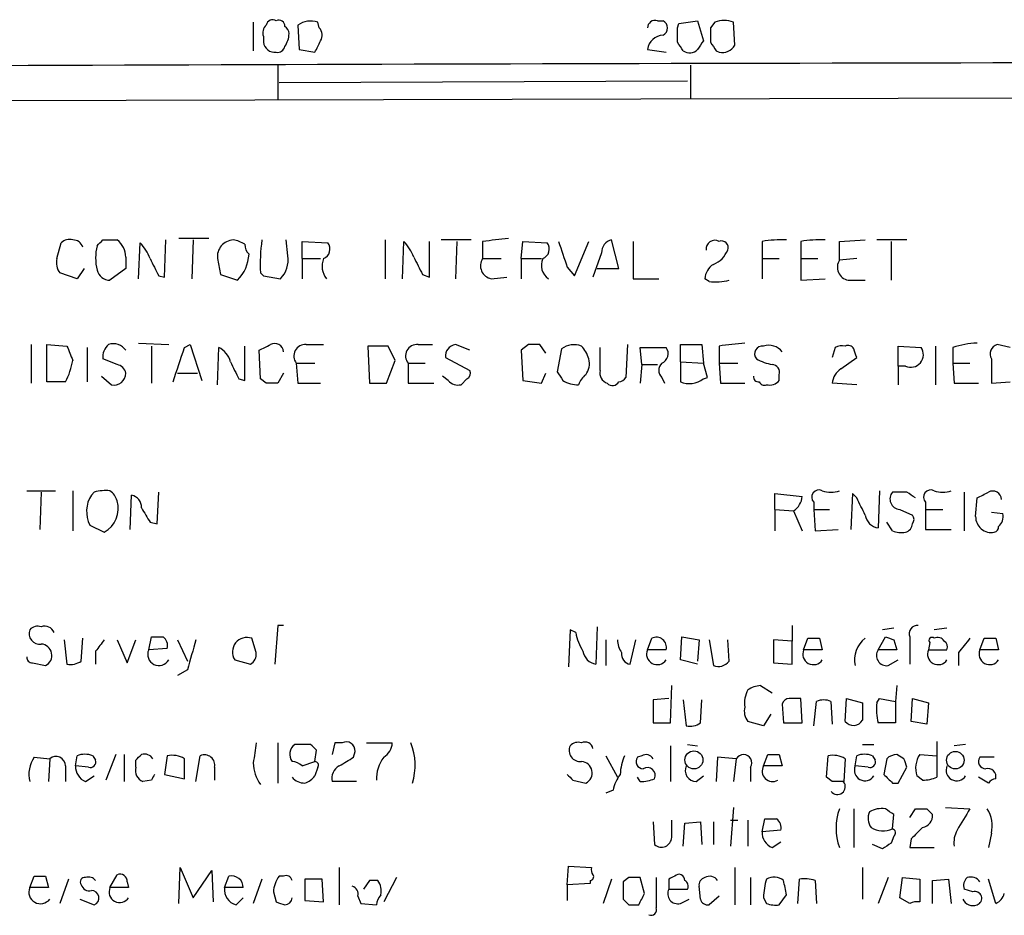
# Model space of a CAD drawing. Extents: x 27 to 1052, y 12 to 884.
# Drawn here: x 938 to 996, y 216 to 269 of the extents above; entities that cross this region are included whole.
import ezdxf

# ---------------------------------------------------------------- set-up
doc = ezdxf.new("R2010")
doc.units = 0
doc.header["$MEASUREMENT"] = 0
doc.layers.add('MAIN', color=5, linetype='CONTINUOUS')

msp = doc.modelspace()

# ---------------------------------------------------------------- linework, layer by layer
at = {"layer": 'MAIN'}
for p, q in [((975.7833, 268.732), (976.122, 268.732)), ((977.0533, 268.5626), (978.154, 268.732)), ((978.154, 268.732), (978.4927, 267.5466)), ((951.9073, 268.6473), (951.9073, 266.954)), ((954.532, 268.478), (954.6167, 267.0386)), ((955.802, 268.3086), (955.7173, 268.6473)), ((976.9687, 268.3086), (977.0533, 268.5626)), ((979.17, 268.6473), (978.916, 268.3086)), ((980.3553, 267.2926), (980.2707, 268.6473)), ((952.5, 267.8006), (952.5, 267.462)), ((954.6167, 267.0386), (955.548, 266.8693)), ((975.1907, 267.0386), (976.2913, 266.8693)), ((979.2547, 266.954), (979.424, 266.8693)), ((953.3467, 266.1073), (953.3467, 264.0753)), ((977.7307, 266.1073), (977.7307, 264.16)), ((953.4313, 265.0913), (977.5613, 265.176)), ((1026.3293, 264.2446), (904.494, 263.906)), ((940.308, 254.6773), (940.562, 255.6086)), ((943.0173, 255.778), (943.864, 255.778)), ((945.134, 253.492), (945.2187, 255.6086)), ((946.658, 253.5766), (946.7427, 255.778)), ((949.2827, 255.8626), (947.5047, 255.8626)), ((948.3513, 255.778), (948.2667, 253.492)), ((953.9393, 254.8466), (953.8547, 255.778)), ((954.786, 254.6773), (954.786, 255.6933)), ((954.786, 255.6933), (956.31, 255.6086)), ((959.6967, 255.778), (959.6967, 253.492)), ((960.7127, 253.492), (960.7973, 255.6933)), ((962.3213, 253.5766), (962.3213, 255.6933)), ((964.7767, 255.778), (962.9987, 255.778)), ((963.93, 255.6933), (963.8453, 253.492)), ((965.454, 255.6933), (965.454, 254.6773)), ((967.74, 254.6773), (967.8247, 255.6933)), ((967.8247, 255.6933), (969.264, 255.6086)), ((970.8727, 253.6613), (971.7193, 255.6933)), ((973.4973, 254.0846), (973.074, 255.778)), ((974.344, 255.6933), (974.344, 253.492)), ((981.964, 255.6933), (981.964, 254.6773)), ((984.25, 255.6933), (984.25, 254.6773)), ((986.536, 255.6933), (988.06, 255.778)), ((986.536, 254.5926), (986.536, 255.6933)), ((990.5153, 255.778), (988.7373, 255.778)), ((989.584, 255.6933), (989.584, 253.4073)), ((972.4813, 255.016), (971.9733, 253.5766)), ((944.372, 254.762), (944.372, 254.0846)), ((949.7907, 254.6773), (949.96, 253.746)), ((954.786, 254.6773), (954.786, 253.492)), ((954.786, 254.6773), (955.8867, 254.6773)), ((965.454, 254.6773), (966.5547, 254.6773)), ((967.74, 254.6773), (967.74, 253.492)), ((967.74, 254.6773), (968.9253, 254.6773)), ((981.964, 254.6773), (981.964, 253.492)), ((981.964, 254.6773), (982.98, 254.6773)), ((984.25, 254.6773), (984.25, 253.4073)), ((984.25, 254.6773), (985.266, 254.6773)), ((987.552, 254.6773), (986.536, 254.5926)), ((941.4933, 253.492), (940.4773, 253.8306)), ((941.9167, 254.0846), (941.4933, 253.492)), ((944.372, 254.0846), (943.4407, 253.4073)), ((946.3193, 253.6613), (946.658, 253.5766)), ((949.96, 253.746), (950.976, 253.4073)), ((952.3307, 253.8306), (952.5, 253.6613)), ((952.5, 253.6613), (953.516, 253.492)), ((961.898, 253.746), (962.3213, 253.5766)), ((970.4493, 254.1693), (970.8727, 253.6613)), ((972.2273, 254.0846), (973.4973, 254.0846)), ((965.962, 253.492), (966.8933, 253.5766)), ((974.344, 253.492), (975.868, 253.492)), ((978.8313, 253.3226), (978.5773, 253.492)), ((984.25, 253.4073), (985.6893, 253.492)), ((987.044, 253.4073), (988.06, 253.4073)), ((938.784, 249.5973), (938.784, 247.3113)), ((939.7153, 247.396), (939.7153, 249.5973)), ((939.7153, 249.5973), (940.9007, 249.5126)), ((945.134, 249.682), (946.912, 249.5973)), ((947.8433, 249.428), (948.182, 249.5973)), ((948.182, 249.5973), (948.8593, 247.4806)), ((955.04, 249.5973), (956.056, 249.5973)), ((961.644, 249.5973), (962.4907, 249.5973)), ((964.692, 249.2586), (963.8453, 249.5973)), ((968.1633, 249.5973), (967.74, 249.2586)), ((969.1793, 249.0893), (968.8407, 249.5973)), ((974.0053, 249.5973), (973.9207, 247.65)), ((977.138, 248.5813), (977.138, 249.5973)), ((977.138, 249.5973), (978.408, 249.5973)), ((978.408, 249.5973), (978.4927, 248.4966)), ((996.6113, 249.428), (995.8493, 249.5973)), ((942.086, 249.428), (942.086, 247.396)), ((945.896, 249.5126), (945.896, 247.3113)), ((949.7907, 247.2266), (949.8753, 249.428)), ((951.3993, 247.4806), (951.3993, 249.5126)), ((952.3307, 247.5653), (952.246, 249.2586)), ((959.866, 249.5126), (958.6807, 249.5126)), ((958.6807, 249.5126), (958.7653, 247.3113)), ((960.2893, 248.666), (959.866, 249.5126)), ((967.74, 249.2586), (967.8247, 247.4806)), ((970.1107, 249.3433), (969.8567, 247.9886)), ((972.3967, 248.0733), (972.3967, 249.428)), ((974.852, 248.412), (974.7673, 249.428)), ((974.7673, 249.428), (976.2913, 249.428)), ((979.424, 249.5126), (979.424, 248.4966)), ((986.282, 249.428), (986.1127, 248.8353)), ((990.0073, 248.3273), (990.0073, 249.5126)), ((990.0073, 249.5126), (991.362, 249.428)), ((992.2087, 249.5126), (992.2087, 247.2266)), ((993.2247, 249.428), (993.2247, 248.4966)), ((943.864, 248.412), (943.0173, 248.7506)), ((954.4473, 248.4966), (954.532, 247.3113)), ((954.4473, 248.4966), (955.548, 248.4966)), ((959.7813, 247.3113), (960.2893, 248.666)), ((961.0513, 248.4966), (961.0513, 247.3113)), ((961.0513, 248.4966), (962.0673, 248.4966)), ((963.2527, 248.8353), (964.692, 248.0733)), ((974.852, 248.412), (974.7673, 247.3113)), ((974.852, 248.412), (975.7833, 248.412)), ((977.138, 248.5813), (977.138, 247.396)), ((977.138, 248.5813), (978.4927, 248.4966)), ((978.7467, 247.65), (978.4927, 248.4966)), ((979.424, 248.4966), (979.5087, 247.3113)), ((979.424, 248.4966), (980.5247, 248.4966)), ((986.6207, 248.158), (987.552, 248.8353)), ((993.2247, 248.4966), (993.3093, 247.3113)), ((993.2247, 248.4966), (994.2407, 248.4966)), ((995.5107, 248.7506), (995.5107, 247.3113)), ((947.42, 247.904), (948.6053, 247.904)), ((953.6853, 247.904), (953.3467, 247.3113)), ((968.9253, 247.3113), (969.1793, 247.904)), ((982.98, 247.4806), (982.98, 247.8193)), ((990.0073, 248.3273), (990.0073, 247.2266)), ((990.4307, 248.3273), (990.0073, 248.3273)), ((940.816, 247.396), (939.7153, 247.396)), ((942.9327, 247.7346), (943.5253, 247.2266)), ((951.0607, 247.5653), (951.3993, 247.4806)), ((952.6693, 247.3113), (952.3307, 247.5653)), ((954.532, 247.3113), (955.8867, 247.3113)), ((958.7653, 247.3113), (959.7813, 247.3113)), ((961.0513, 247.3113), (962.5753, 247.3113)), ((963.422, 247.4806), (963.0833, 247.7346)), ((964.5227, 247.5653), (964.184, 247.2266)), ((967.8247, 247.4806), (968.9253, 247.3113)), ((976.0373, 247.65), (976.2067, 247.3113)), ((978.4927, 247.5653), (978.7467, 247.65)), ((979.5087, 247.3113), (980.948, 247.3113)), ((987.552, 247.2266), (986.1127, 247.3113)), ((993.3093, 247.3113), (994.7487, 247.3113)), ((995.5107, 247.3113), (996.6113, 247.396)), ((938.53, 240.9613), (940.2233, 240.9613)), ((939.3767, 240.8766), (939.292, 238.6753)), ((941.2393, 240.9613), (941.2393, 238.5906)), ((942.5093, 240.8766), (942.34, 240.7073)), ((946.2347, 239.014), (946.3193, 240.8766)), ((988.9067, 240.9613), (988.822, 238.76)), ((990.5153, 240.8766), (989.6687, 240.8766)), ((993.902, 240.8766), (993.902, 238.5906)), ((944.626, 238.6753), (944.7107, 240.7073)), ((982.726, 239.8606), (982.726, 240.792)), ((982.726, 240.792), (984.3347, 240.6226)), ((985.012, 240.284), (985.012, 239.8606)), ((987.298, 240.792), (987.2133, 238.6753)), ((987.552, 240.538), (987.298, 240.792)), ((991.616, 240.284), (991.616, 239.8606)), ((994.5793, 239.4373), (994.664, 240.538)), ((982.726, 239.8606), (982.726, 238.5906)), ((982.726, 239.8606), (983.8267, 239.776)), ((983.8267, 239.776), (984.3347, 238.5906)), ((985.012, 239.8606), (985.0967, 238.5906)), ((985.012, 239.8606), (985.9433, 239.8606)), ((990.092, 239.8606), (990.854, 239.522)), ((991.616, 239.8606), (991.616, 238.6753)), ((991.616, 239.8606), (992.632, 239.8606)), ((995.5107, 239.6913), (996.188, 239.6066)), ((945.8113, 239.0986), (946.2347, 239.014)), ((989.6687, 238.5906), (989.33, 239.0986)), ((942.2553, 238.9293), (943.102, 238.506)), ((985.0967, 238.5906), (986.4513, 238.6753)), ((991.616, 238.6753), (993.14, 238.6753)), ((953.3467, 233.0026), (953.1773, 230.7166)), ((953.6853, 233.0026), (953.3467, 233.0026)), ((970.6187, 232.7486), (970.534, 230.5473)), ((970.9573, 232.5793), (970.6187, 232.7486)), ((972.2273, 232.918), (972.1427, 230.7166)), ((983.742, 233.0026), (983.742, 232.0713)), ((989.7533, 232.8333), (989.076, 232.7486)), ((992.886, 232.8333), (992.124, 232.7486)), ((940.7313, 232.156), (940.9007, 230.7166)), ((941.7473, 230.886), (941.832, 232.2406)), ((943.864, 232.156), (944.4567, 230.8013)), ((944.4567, 230.8013), (944.9647, 232.156)), ((945.7267, 231.5633), (945.896, 232.3253)), ((947.42, 232.156), (948.0127, 230.886)), ((952.0767, 231.394), (951.8227, 232.2406)), ((972.7353, 232.156), (972.7353, 230.632)), ((974.1747, 230.7166), (974.5133, 232.156)), ((975.1907, 231.5633), (975.4447, 232.2406)), ((977.138, 230.9706), (977.2227, 232.3253)), ((977.2227, 232.3253), (978.2387, 232.156)), ((978.2387, 232.156), (978.154, 230.886)), ((978.8313, 232.156), (979.0853, 230.632)), ((980.0167, 230.886), (979.932, 232.156)), ((983.742, 232.0713), (982.6413, 232.156)), ((982.6413, 232.156), (982.6413, 230.8013)), ((984.4193, 231.5633), (984.6733, 232.2406)), ((985.3507, 232.2406), (985.52, 231.5633)), ((988.822, 231.5633), (989.2453, 232.3253)), ((989.7533, 232.156), (989.9227, 231.5633)), ((990.6847, 232.3253), (990.6847, 230.7166)), ((994.8333, 231.5633), (995.0873, 232.2406)), ((995.7647, 232.2406), (995.934, 231.5633)), ((946.8273, 231.648), (945.7267, 231.5633)), ((976.2913, 231.5633), (975.1907, 231.5633)), ((983.742, 230.7166), (983.742, 232.0713)), ((985.52, 231.5633), (984.4193, 231.5633)), ((989.9227, 231.5633), (988.822, 231.5633)), ((991.87, 231.9866), (991.7853, 231.5633)), ((991.7853, 231.5633), (992.886, 231.5633)), ((995.934, 231.5633), (994.8333, 231.5633)), ((942.594, 231.4786), (942.594, 230.7166)), ((950.8067, 230.9706), (951.738, 230.7166)), ((978.154, 230.7166), (977.138, 230.9706)), ((989.4147, 230.632), (990.0073, 230.9706)), ((993.5633, 231.394), (993.5633, 230.632)), ((938.8687, 230.8013), (939.6307, 230.632)), ((948.0127, 230.378), (947.42, 230.0393)), ((982.6413, 230.8013), (983.742, 230.7166)), ((976.5453, 227.2453), (976.63, 229.4466)), ((981.8793, 229.4466), (982.5567, 229.0233)), ((989.9227, 229.4466), (989.838, 228.5153)), ((976.4607, 228.6846), (975.5293, 228.6)), ((975.5293, 228.6), (975.5293, 227.2453)), ((977.3073, 228.6), (977.4767, 227.076)), ((978.3233, 227.2453), (978.408, 228.6)), ((984.3347, 227.2453), (984.25, 228.6846)), ((986.8747, 227.33), (986.9593, 228.6846)), ((986.9593, 228.6846), (987.8907, 228.4306)), ((988.7373, 228.4306), (988.9067, 228.6846)), ((988.9067, 228.6846), (989.838, 228.5153)), ((990.7693, 227.33), (990.854, 228.6846)), ((990.854, 228.6846), (991.7853, 228.4306)), ((983.1493, 228.346), (983.234, 227.2453)), ((985.012, 227.076), (985.1813, 228.5153)), ((986.028, 228.5153), (986.1127, 227.1606)), ((989.838, 228.5153), (989.838, 227.2453)), ((991.7853, 228.4306), (991.7007, 227.1606)), ((982.472, 227.7533), (982.0487, 227.076)), ((975.5293, 227.2453), (976.5453, 227.2453)), ((982.0487, 227.076), (981.1173, 227.33)), ((983.234, 227.2453), (984.3347, 227.2453)), ((989.838, 227.2453), (988.822, 227.2453)), ((991.7007, 227.1606), (990.7693, 227.33)), ((953.3467, 226.06), (953.3467, 223.6893)), ((955.294, 225.9753), (954.3627, 225.9753)), ((956.7333, 226.06), (956.564, 225.3826)), ((957.1567, 226.06), (956.7333, 226.06)), ((958.596, 226.06), (960.12, 226.06)), ((976.5453, 225.8906), (976.5453, 223.774)), ((977.5613, 225.9753), (978.154, 225.8906)), ((987.8907, 225.9753), (988.568, 225.9753)), ((992.2933, 226.1446), (992.2933, 225.298)), ((993.9867, 225.9753), (993.3093, 225.8906)), ((938.9533, 225.2133), (939.8847, 225.1286)), ((939.8847, 225.1286), (939.8, 223.774)), ((941.4087, 224.7053), (941.4933, 225.298)), ((942.4247, 225.298), (942.594, 225.044)), ((943.7793, 225.3826), (943.1867, 223.8586)), ((944.2873, 225.3826), (944.2873, 223.774)), ((946.8273, 225.298), (946.658, 224.1973)), ((948.5207, 223.774), (948.7747, 225.298)), ((955.548, 224.9593), (955.6327, 225.6366)), ((957.834, 225.2133), (957.9187, 225.552)), ((972.7353, 225.298), (973.4127, 224.028)), ((974.852, 225.298), (974.598, 225.2133)), ((979.3393, 225.2133), (979.2547, 223.774)), ((980.44, 225.1286), (979.3393, 225.2133)), ((980.44, 225.1286), (980.2707, 223.774)), ((982.0487, 224.7053), (982.3027, 225.3826)), ((982.98, 225.3826), (983.1493, 224.7053)), ((985.774, 224.028), (985.8587, 225.298)), ((986.8747, 225.1286), (986.79, 223.774)), ((987.4673, 224.7053), (987.552, 225.298)), ((988.4833, 225.298), (988.6527, 225.044)), ((989.33, 225.1286), (989.1607, 224.1973)), ((990.346, 225.1286), (989.9227, 225.3826)), ((991.2773, 225.3826), (992.2933, 225.298)), ((992.2933, 225.298), (992.2933, 224.028)), ((995.68, 225.2133), (994.8333, 225.2133)), ((940.816, 224.7053), (940.816, 223.774)), ((942.1707, 224.6206), (941.4087, 224.7053)), ((944.9647, 224.6206), (944.9647, 225.044)), ((949.6213, 224.6206), (949.6213, 223.8586)), ((954.786, 224.7053), (955.548, 224.9593)), ((955.7173, 224.6206), (955.548, 224.1126)), ((981.2867, 224.6206), (981.2867, 223.774)), ((983.1493, 224.7053), (982.0487, 224.7053)), ((988.2293, 224.6206), (987.4673, 224.7053)), ((990.0073, 223.6893), (990.5153, 224.6206)), ((942.0013, 223.774), (942.5093, 224.1126)), ((946.658, 224.1973), (947.8433, 223.9433)), ((974.7673, 223.774), (974.598, 224.028)), ((978.0693, 223.774), (978.4927, 224.1126)), ((986.1127, 223.774), (985.774, 224.028)), ((991.4467, 223.8586), (991.108, 224.1126)), ((995.3413, 223.6893), (994.7487, 224.028)), ((945.896, 223.8586), (945.388, 223.774)), ((958.0033, 223.774), (956.564, 223.774)), ((970.788, 223.8586), (971.55, 223.6893)), ((989.6687, 223.6893), (990.0073, 223.6893)), ((973.1587, 223.266), (972.7353, 223.0966)), ((980.2707, 222.25), (980.1013, 219.964)), ((992.8013, 222.25), (994.2407, 222.1653)), ((987.3827, 222.1653), (987.3827, 219.8793)), ((989.6687, 220.98), (989.7533, 221.8266)), ((990.6847, 221.6573), (991.0233, 222.1653)), ((991.7007, 222.1653), (992.0393, 221.8266)), ((975.5293, 221.4033), (975.614, 220.0486)), ((976.63, 220.472), (976.63, 221.488)), ((977.3073, 219.964), (977.392, 221.3186)), ((977.392, 221.3186), (978.3233, 221.4033)), ((978.3233, 221.4033), (978.408, 220.0486)), ((979.0853, 221.4033), (979.0853, 220.0486)), ((980.1013, 221.488), (980.5247, 221.488)), ((981.1173, 221.488), (981.1173, 219.964)), ((981.964, 220.8106), (982.1333, 221.5726)), ((983.0647, 220.8953), (981.964, 220.8106)), ((989.7533, 220.5566), (989.584, 220.1333)), ((995.5107, 220.726), (995.3413, 219.8793)), ((982.5567, 219.8793), (983.0647, 220.218)), ((989.076, 219.7946), (988.4833, 220.0486)), ((990.7693, 220.3873), (990.6847, 219.8793)), ((990.6847, 219.8793), (992.124, 219.8793)), ((970.4493, 217.678), (970.534, 218.7786)), ((970.534, 218.7786), (971.8887, 218.694)), ((938.6993, 217.5086), (938.9533, 218.186)), ((939.6307, 218.186), (939.8, 217.5086)), ((943.4407, 217.5086), (943.864, 218.2706)), ((947.5047, 216.5773), (947.5893, 218.694)), ((947.5893, 218.694), (948.3513, 216.916)), ((948.3513, 216.916), (949.452, 218.5246)), ((949.452, 218.5246), (949.5367, 216.662)), ((950.214, 217.5086), (950.468, 218.186)), ((953.6853, 218.186), (953.4313, 218.186)), ((956.9873, 218.694), (956.9873, 216.4926)), ((980.3553, 218.694), (980.3553, 216.4926)), ((987.8907, 218.694), (987.8907, 216.8313)), ((940.9853, 218.0166), (940.4773, 216.5773)), ((944.4567, 217.8473), (944.5413, 217.5086)), ((952.4153, 218.0166), (951.9073, 216.5773)), ((954.9553, 218.0166), (954.9553, 216.7466)), ((955.9713, 218.0166), (954.9553, 218.0166)), ((956.056, 216.662), (955.9713, 218.0166)), ((958.7653, 217.932), (958.4267, 217.424)), ((960.374, 218.1013), (959.612, 216.662)), ((971.804, 217.7626), (970.4493, 217.678)), ((970.4493, 217.678), (970.4493, 216.7466)), ((971.804, 217.932), (971.804, 217.7626)), ((973.074, 218.0166), (972.566, 216.5773)), ((974.09, 218.1013), (973.7513, 217.8473)), ((973.7513, 217.8473), (973.7513, 216.8313)), ((975.0213, 217.17), (974.7673, 218.1013)), ((976.4607, 218.0166), (976.4607, 217.424)), ((978.3233, 216.8313), (978.2387, 217.5933)), ((981.2867, 218.1013), (981.2867, 216.4926)), ((984.0807, 216.5773), (984.1653, 218.0166)), ((985.0967, 217.932), (985.1813, 216.5773)), ((989.4147, 218.1013), (988.822, 216.5773)), ((990.092, 216.916), (990.2613, 218.1013)), ((990.2613, 218.1013), (991.2773, 218.0166)), ((991.2773, 218.0166), (991.2773, 216.662)), ((992.0393, 217.932), (992.9707, 218.0166)), ((992.0393, 216.5773), (992.0393, 217.932)), ((992.9707, 218.0166), (993.14, 216.5773)), ((995.7647, 216.5773), (995.3413, 218.0166)), ((939.8, 217.5086), (938.6993, 217.5086)), ((944.5413, 217.5086), (943.4407, 217.5086)), ((951.3147, 217.5086), (950.214, 217.5086)), ((953.0927, 217.2546), (953.262, 216.662)), ((958.088, 217.0006), (958.2573, 216.5773)), ((976.4607, 217.424), (977.5613, 217.424)), ((979.424, 217.0006), (978.8313, 216.4926)), ((982.98, 216.4926), (983.4033, 217.0853)), ((994.41, 217.2546), (993.902, 217.424)), ((941.6627, 216.8313), (942.5093, 216.4926)), ((950.8913, 216.4926), (951.3147, 216.916)), ((954.9553, 216.7466), (956.056, 216.662)), ((958.2573, 216.5773), (959.1887, 216.4926)), ((974.09, 216.4926), (974.6827, 216.4926)), ((977.138, 216.5773), (977.646, 216.8313)), ((982.0487, 216.916), (982.218, 216.5773)), ((990.6847, 216.5773), (990.092, 216.916))]:
    msp.add_line(p, q, dxfattribs=at)
for centre, radius in [((977.9356, 225.0545), 0.5331), ((993.3755, 225.0386), 0.5184)]:
    msp.add_circle(centre, radius, dxfattribs=at)
for centre, radius, start, end in [((953.0503, 268.4074), 0.3875, 56.88812, 169.502061), ((953.4192, 268.4175), 0.3516, 356.053693, 116.557763), ((975.6458, 268.2981), 0.4552, 72.416941, 178.678315), ((975.8962, 268.3087), 0.4798, 298.071082, 61.923298), ((979.7203, 267.1655), 1.5807, 69.622982, 110.37362), ((953.0927, 268.0123), 0.6294, 132.276138, 199.655661), ((953.4738, 267.9277), 0.5518, 4.396316, 57.536771), ((955.294, 267.3768), 1.3392, 71.573169, 124.682165), ((955.3547, 267.8732), 0.6243, 328.453829, 44.227622), ((765.3187, 267.8853), 211.6504, 359.885409, 0.114591), ((1190.5658, 267.8853), 211.6502, 179.885408, 180.114592), ((952.4994, 268.0549), 1.527, 326.315136, 356.812677), ((976.1688, 266.8983), 0.9881, 92.714727, 171.837096), ((953.1936, 267.5675), 0.7016, 188.64868, 275.595196), ((953.3298, 267.3179), 0.4537, 261.405541, 345.982133), ((786.4024, 351.8779), 189.3058, 333.316974, 333.54617), ((850.138, 182.558), 152.6261, 33.57027, 33.799453), ((977.6834, 267.4696), 0.6381, 233.891439, 317.514924), ((1105.3117, 182.6254), 152.6259, 146.192738, 146.421942), ((1106.0968, 351.8906), 152.6537, 213.578079, 213.807241), ((979.5934, 267.7327), 0.8799, 258.899511, 329.987772), ((1049.85, -30129.2253), 30395.5113, 90.04497497, 90.27415792), ((941.0277, 255.1851), 0.6295, 70.359033, 137.717127), ((941.275, 255.2015), 0.5776, 15.369079, 93.54354), ((945.5978, 254.7196), 3.0065, 166.150026, 193.848124), ((858.1605, 340.2711), 119.7487, 314.893901, 315.12305), ((943.1016, 254.7618), 1.2704, 0.00902, 53.121082), ((943.3422, 253.7604), 2.6338, 20.372473, 44.564679), ((950.7673, 254.7953), 0.9837, 92.639323, 186.8895), ((950.5167, 254.2005), 1.5908, 56.301941, 82.585052), ((952.3562, 255.5833), 0.9587, 183.546139, 222.848561), ((963.0761, 254.3393), 10.7574, 172.314234, 182.710427), ((955.8337, 255.2382), 0.6034, 291.619776, 37.870819), ((958.9203, 253.8445), 2.6346, 20.380163, 44.566345), ((1008.5407, -125.219), 383.3414, 96.224367, 96.453552), ((968.7877, 255.2382), 0.6034, 291.619776, 37.870819), ((1351.18, 381.9262), 401.5939, 198.320353, 198.549545), ((973.2222, 255.0512), 0.7418, 101.525044, 182.720065), ((979.17, 255.2489), 0.5119, 60.249565, 187.136121), ((979.5721, 255.3334), 0.3892, 337.632677, 112.367323), ((983.0649, 249.2576), 6.5292, 87.029091, 99.707142), ((985.3509, 249.2576), 6.5292, 87.029091, 99.707142), ((949.3344, 255.0494), 2.3219, 314.991276, 357.084484), ((952.4214, 254.5775), 1.5416, 315.239158, 10.053194), ((978.5349, 255.7357), 1.5016, 291.502403, 338.497598), ((941.2393, 254.4232), 0.9653, 164.738635, 217.87186), ((1200.0451, 381.1592), 283.9586, 206.450451, 206.679652), ((957.178, 254.2328), 1.2068, 158.388136, 217.867905), ((1215.6438, 381.2539), 283.981, 206.45046, 206.679643), ((966.103, 254.254), 0.7748, 146.886234, 259.516601), ((969.8766, 254.2839), 0.9517, 155.583947, 236.311602), ((979.6779, 253.4073), 1.1039, 122.469202, 175.599304), ((987.185, 254.1693), 0.7748, 146.886234, 259.516601), ((943.4053, 254.148), 0.7415, 191.51299, 272.736234), ((979.215, 256.2899), 2.992, 262.631998, 285.542152), ((944.0028, 248.8475), 0.9903, 130.782042, 185.615598), ((943.6524, 248.7932), 0.857, 32.892696, 110.234435), ((867.9247, 418.7229), 189.2835, 296.453817, 296.68304), ((953.1774, 249.1572), 0.5082, 1.894503, 120.000795), ((954.9796, 248.9199), 0.6801, 84.904728, 218.492712), ((961.5836, 248.9199), 0.6801, 84.904728, 218.492712), ((963.9509, 248.9037), 0.7016, 98.656754, 185.595196), ((968.502, 80.2474), 169.3502, 89.885409, 90.114591), ((970.8599, 248.3318), 1.2588, 69.729507, 126.526688), ((1022.536, -131.4024), 383.3469, 96.228081, 96.457264), ((982.345, 248.5178), 1.038, 39.209792, 106.5861), ((987.0441, 249.174), 0.3786, 26.565051, 116.578587), ((994.8842, 244.2292), 5.4572, 92.312515, 107.703514), ((995.9975, 249.047), 0.5699, 105.072595, 211.33616), ((1152.7198, 333.7392), 227.9505, 201.68448, 201.913663), ((439.4972, 417.7395), 535.4853, 341.451306, 341.680485), ((949.2966, 248.2707), 1.2939, 13.889111, 63.432969), ((970.0939, 248.3462), 1.675, 13.971531, 44.136456), ((975.8151, 249.0575), 0.6034, 291.610947, 37.884145), ((981.9895, 249.0469), 0.4695, 82.755391, 219.13056), ((986.7052, 248.5814), 0.9465, 79.683783, 116.559637), ((860.4749, 206.7668), 133.8594, 18.316973, 18.54617), ((990.7462, 249.0047), 0.7473, 245.026184, 34.504574), ((937.0078, 249.3708), 4.2898, 332.590317, 350.543606), ((943.7792, 247.8192), 0.5988, 8.140927, 81.859073), ((1204.8065, 375.0732), 283.981, 206.45046, 206.679643), ((970.7035, 248.4542), 1.0581, 323.129019, 16.266702), ((976.4607, 248.0733), 0.5987, 135.006767, 224.993233), ((983.2017, 251.6365), 3.2884, 241.354776, 258.688359), ((982.5379, 247.9511), 0.4613, 343.399492, 87.664214), ((943.6825, 247.898), 0.6896, 256.822283, 0.498573), ((964.3532, 247.904), 0.3787, 296.585347, 26.55152), ((1097.0259, 332.3845), 152.6259, 213.57026, 213.799443), ((972.2266, 246.8886), 1.1507, 126.016391, 162.917772), ((973.0075, 247.914), 0.6312, 165.382563, 252.71908), ((987.213, 247.2269), 1.1035, 122.461635, 175.613639), ((953.008, 77.9614), 169.3502, 89.885409, 90.114591), ((964.0147, 247.9887), 0.7807, 220.605275, 282.524828), ((971.0424, 248.7521), 1.5278, 236.327614, 273.16298), ((973.1284, 247.5954), 0.4193, 222.651464, 331.60763), ((973.4552, 247.9461), 0.5517, 274.376403, 327.539959), ((977.6659, 248.6761), 1.3847, 247.589256, 306.661358), ((981.7523, 247.6923), 0.2993, 171.875312, 278.143638), ((982.091, 247.5229), 0.3223, 203.184586, 293.200924), ((982.3873, 247.9887), 0.7807, 257.475173, 319.394725), ((943.1866, 238.5923), 2.3826, 83.877836, 106.515207), ((942.7628, 240.0296), 1.1522, 17.110772, 53.960562), ((985.3224, 240.5803), 0.4292, 62.587157, 223.668658), ((986.028, 242.4424), 1.5658, 251.068631, 288.931369), ((990.1313, 240.4732), 0.6138, 138.910671, 266.329346), ((906.1193, 113.7073), 152.6261, 56.200547, 56.42973), ((991.9264, 240.5803), 0.4292, 62.587157, 223.668658), ((992.632, 242.4424), 1.5658, 251.068631, 288.931369), ((910.3627, 410.0123), 189.2835, 296.447048, 296.676258), ((995.5954, 240.4365), 0.5082, 1.894503, 120.000795), ((943.8416, 239.7447), 1.7836, 147.338116, 207.204358), ((942.3074, 239.9182), 1.6204, 299.365073, 16.137725), ((944.5624, 239.9805), 0.7418, 357.279935, 78.467387), ((983.2341, 240.7073), 1.1039, 302.469202, 355.599304), ((733.766, 113.01), 284.0259, 26.450478, 26.679625), ((1157.2284, 366.5196), 246.8467, 210.848166, 211.077353), ((988.949, 239.649), 0.898, 188.130102, 261.869898), ((990.5155, 239.268), 0.4232, 323.116564, 36.883436), ((995.508, 239.4188), 0.9289, 178.858801, 280.671188), ((995.4256, 239.4374), 0.7809, 310.61721, 12.512892), ((990.2189, 240.0724), 1.5807, 249.629778, 277.700518), ((990.2757, 239.0655), 0.5806, 285.484491, 354.910999), ((995.6376, 238.8023), 0.2994, 278.143638, 8.121983), ((939.2957, 232.5315), 0.6347, 159.997612, 277.332163), ((939.1651, 232.3249), 0.6297, 70.365149, 137.709785), ((939.5882, 232.3674), 0.5898, 21.052853, 111.013101), ((991.1443, 232.5098), 0.4952, 84.390726, 201.872304), ((1112.1979, 104.8174), 211.6803, 143.018223, 143.247406), ((946.2347, 401.6252), 169.3002, 269.885375, 270.114592), ((946.2265, 231.8089), 0.622, 345.007463, 56.11578), ((1392.7663, 104.2671), 462.2875, 163.940011, 164.169194), ((951.5322, 231.4316), 0.8596, 70.247533, 212.43285), ((974.1072, 233.1592), 3.2028, 190.43141, 211.649458), ((974.9348, 232.24), 1.5244, 183.158773, 213.708832), ((975.7193, 231.716), 0.5921, 345.052998, 117.629649), ((985.012, 401.5905), 169.3502, 269.885409, 270.114592), ((988.9917, 230.9838), 1.5645, 126.550545, 192.995166), ((1031.8218, 359.233), 133.8593, 251.453817, 251.683013), ((991.997, 232.1136), 0.1796, 45, 225), ((992.3357, 231.8596), 0.4359, 29.058434, 119.058434), ((1205.5518, 62.4674), 271.0633, 141.220639, 141.449822), ((995.426, 401.5905), 169.3502, 269.885409, 270.114592), ((939.3376, 231.2338), 0.6694, 295.967883, 86.651132), ((946.3335, 231.2952), 0.6634, 156.162913, 330.702942), ((975.764, 231.3097), 0.6269, 156.137735, 327.255439), ((984.9927, 231.3097), 0.627, 156.141432, 327.255439), ((989.3179, 231.2246), 0.6005, 145.6669, 279.277214), ((992.3587, 231.3097), 0.627, 156.141432, 327.255439), ((992.5472, 231.7326), 0.3787, 333.44848, 63.414653), ((995.4067, 231.3097), 0.627, 156.141432, 327.255439), ((938.8264, 231.0977), 0.2994, 171.878017, 278.121983), ((951.3994, 231.3093), 0.6826, 299.738635, 7.12814), ((972.2697, 231.6056), 0.898, 188.130102, 261.869898), ((974.2286, 231.2862), 0.5721, 169.139814, 264.594323), ((941.1122, 231.8599), 1.1627, 259.519291, 303.109188), ((979.3817, 231.3797), 0.8043, 248.375849, 322.135637), ((982.5562, 228.4307), 1.6282, 152.098704, 188.978664), ((981.9633, 227.9245), 1.5244, 93.158773, 123.708831), ((983.5787, 228.243), 0.4416, 90.778427, 166.511332), ((983.9113, 59.3847), 169.3002, 89.885375, 90.114591), ((985.6046, 227.4996), 1.1004, 67.370923, 112.624271), ((981.879, 227.9226), 0.9651, 164.739674, 217.882794), ((1241.8905, 227.9226), 254.0003, 179.885409, 180.114592), ((991.7039, 228.0469), 2.9913, 172.630279, 195.543899), ((977.7307, 228.007), 0.965, 254.739674, 307.882794), ((987.3558, 227.6955), 0.6042, 217.224566, 332.29402), ((1248.3418, 183.1173), 299.3611, 171.752594, 171.981777), ((954.7861, 225.3826), 0.7284, 125.540421, 215.529448), ((870.8134, 141.156), 119.7133, 44.885375, 45.114625), ((957.4022, 225.6028), 0.519, 354.38278, 118.234203), ((959.019, 226.1448), 1.1043, 302.481141, 355.595723), ((957.9625, 224.7569), 3.5091, 342.287923, 21.798681), ((971.2296, 225.623), 0.667, 156.344551, 275.713157), ((971.0844, 225.4671), 0.6295, 70.359033, 137.717127), ((971.5076, 225.6367), 0.4732, 10.296185, 116.559637), ((940.5057, 224.1973), 1.8553, 146.796436, 193.188356), ((940.2491, 224.6942), 0.567, 1.121718, 129.991881), ((941.959, 224.1546), 1.2346, 67.839225, 112.160775), ((860.484, 309.8633), 119.7134, 314.885409, 315.114591), ((945.456, 224.7595), 0.6415, 35.124454, 103.769814), ((947.1235, 223.9428), 1.3872, 58.741564, 102.329), ((651.5433, 224.536), 296.3006, 359.885389, 0.114591), ((949.0286, 224.7476), 0.6061, 347.905903, 114.763917), ((830.4217, 436.6159), 246.8298, 300.848158, 301.077361), ((961.197, 223.9746), 2.0116, 141.991869, 183.305748), ((976.7374, 224.0488), 3.1589, 156.705668, 177.305524), ((974.9366, 224.9593), 0.4233, 143.124688, 270.013536), ((975.106, 224.8747), 0.4936, 30.955794, 120.965747), ((980.8634, 224.8746), 0.4937, 329.034253, 149.040224), ((982.6414, 394.7325), 169.3502, 269.885409, 270.114558), ((986.1549, 223.9428), 1.3872, 58.741564, 102.329), ((988.0176, 224.1548), 1.2344, 67.835724, 112.159978), ((989.9814, 224.4271), 0.9573, 93.51548, 132.879217), ((863.4232, 182.5471), 133.8752, 18.316987, 18.546157), ((992.4931, 224.5742), 1.46, 146.37959, 198.431226), ((995.1721, 224.9594), 0.4234, 143.151755, 269.986468), ((942.3603, 224.6566), 0.9528, 177.070332, 247.86583), ((942.2694, 224.9452), 0.3393, 253.087238, 16.928918), ((945.642, 224.4301), 0.7036, 164.290627, 248.83678), ((954.0251, 224.8751), 2.1178, 180.013527, 216.863405), ((954.134, 224.0024), 0.9587, 47.151439, 86.453861), ((955.548, 224.7476), 0.2117, 323.124688, 90), ((957.3964, 223.9575), 0.8524, 118.681808, 192.43184), ((971.257, 224.2911), 0.6693, 295.960187, 86.659678), ((975.1907, 224.1429), 0.468, 334.754567, 122.868363), ((978.0834, 224.4371), 0.6633, 156.151522, 268.78186), ((982.5886, 224.3986), 0.6209, 150.400472, 299.594971), ((988.0407, 224.4517), 0.627, 156.141432, 327.255439), ((988.3281, 224.9452), 0.3393, 253.071082, 16.928918), ((993.4594, 224.4517), 0.627, 156.141432, 327.255439), ((995.299, 224.0703), 0.4827, 344.745922, 105.254078), ((1030.6856, 181.688), 94.6976, 153.327176, 153.556278), ((954.9283, 224.6551), 0.9662, 220.470721, 271.601349), ((954.6163, 224.7905), 1.1522, 287.110772, 323.960562), ((1055.2936, 308.7029), 119.7487, 224.885409, 225.114592), ((975.4643, 222.7799), 2.3563, 143.019707, 168.094435), ((974.7248, 226.1883), 2.4147, 271.008499, 291.607537), ((1116.4146, 350.9432), 179.6053, 224.885409, 225.114592), ((991.4044, 226.27), 2.4118, 271.004961, 291.627156), ((995.8068, 223.3932), 0.5517, 94.376403, 147.539959), ((986.409, 223.4777), 0.4689, 217.881412, 37.862124), ((986.4513, 54.4741), 169.3002, 89.885375, 90.114591), ((989.6688, 221.0223), 3.3348, 159.955536, 200.044464), ((989.1231, 221.6), 0.9008, 153.921362, 216.4679), ((989.0336, 220.6835), 1.4968, 81.869356, 118.73449), ((904.832, 95.0075), 152.6261, 56.192728, 56.421931), ((991.362, 391.5152), 169.3502, 269.885409, 270.114592), ((991.2984, 221.7914), 0.7417, 281.532613, 2.720065), ((1311.3594, 31.0305), 370.2658, 148.921655, 149.150838), ((993.7043, 221.1493), 1.8553, 346.811644, 33.203564), ((982.472, 390.9225), 169.3502, 269.885409, 270.114592), ((982.4636, 221.0561), 0.6223, 345.023504, 56.097982), ((989.1149, 222.2411), 1.3774, 238.668835, 293.70822), ((1160.4454, 51.3636), 239.4974, 134.881196, 135.110362), ((976.0174, 220.5114), 0.6139, 228.922939, 356.320032), ((982.9155, 220.7619), 0.9527, 177.070024, 247.876971), ((989.6051, 220.7471), 0.2414, 307.88123, 74.726148), ((994.7903, 220.1757), 1.496, 151.248939, 188.134977), ((1074.0126, 92.9525), 152.6537, 123.578078, 123.807241), ((939.292, 387.5359), 169.3502, 269.885409, 270.114592), ((942.1707, 217.5723), 0.5555, 40.356285, 107.756461), ((944.0333, 217.8811), 0.4247, 355.43576, 113.492649), ((950.6251, 217.5145), 0.6896, 359.509807, 103.167734), ((954.9354, 217.112), 1.8482, 144.471332, 175.574903), ((953.8405, 217.8614), 0.3598, 11.316179, 115.553719), ((971.804, 218.1436), 0.2116, 270, 36.875312), ((972.3542, 218.5669), 0.4825, 164.728219, 217.879149), ((1018.98, 133.4514), 94.6529, 116.464022, 116.693205), ((977.0533, 217.9602), 0.3399, 355.240558, 138.363661), ((978.8652, 217.5974), 0.5803, 35.212848, 119.741208), ((982.6625, 217.2122), 0.9191, 51.55146, 118.924416), ((994.283, 217.4664), 0.6693, 34.689739, 108.440363), ((941.9449, 217.8473), 0.2602, 77.480746, 220.589353), ((942.213, 217.805), 0.4827, 195.254078, 285.254078), ((957.6223, 217.1276), 0.4827, 344.745922, 74.745922), ((959.0193, 90.9321), 127.0002, 89.885409, 90.114591), ((958.2991, 217.2968), 1.163, 349.521979, 33.105242), ((974.4286, 48.7514), 169.3502, 89.885409, 90.114558), ((1420.1983, 217.2123), 444.5005, 179.885408, 180.114592), ((977.2227, 217.5934), 0.3786, 333.421413, 63.434949), ((978.6873, 217.6611), 0.4537, 104.030118, 188.59446), ((986.2016, 216.8405), 4.1536, 163.55153, 178.958474), ((771.6244, 175.1798), 215.8851, 11.192749, 11.421911), ((984.4194, 215.6452), 2.385, 73.501866, 96.116015), ((994.4945, 217.6357), 0.6292, 132.268789, 199.661787), ((939.3344, 217.2441), 0.688, 157.389744, 323.125105), ((942.3541, 216.9018), 0.4376, 290.770566, 91.845922), ((944.014, 217.255), 0.6269, 156.137735, 327.263126), ((951.1116, 217.3732), 0.9078, 171.421795, 255.954571), ((960.1442, 216.4339), 0.9573, 137.120783, 176.48452), ((805.502, 301.4813), 189.3283, 333.327124, 333.556307), ((976.9796, 217.1449), 0.5892, 151.725589, 285.592811), ((994.537, 216.8736), 0.4016, 288.434949, 108.434949), ((995.4256, 217.382), 0.8732, 292.850523, 345.949434), ((995.866, 343.5772), 133.8752, 251.443679, 251.672862), ((953.7699, 216.916), 0.4234, 270.013532, 0), ((1058.5956, 301.3369), 119.7487, 224.885409, 225.114592), ((978.7638, 216.9416), 0.454, 194.057665, 278.549485), ((982.7686, 218.0608), 1.5824, 249.637627, 277.677432), ((991.1081, 215.7302), 0.947, 79.708141, 116.556934), ((994.426, 217.1254), 0.676, 205.788014, 290.611591), ((975.4024, 216.1963), 0.3224, 246.782742, 23.200924)]:
    msp.add_arc(centre, radius, start, end, dxfattribs=at)

doc.saveas('drawing.dxf')
